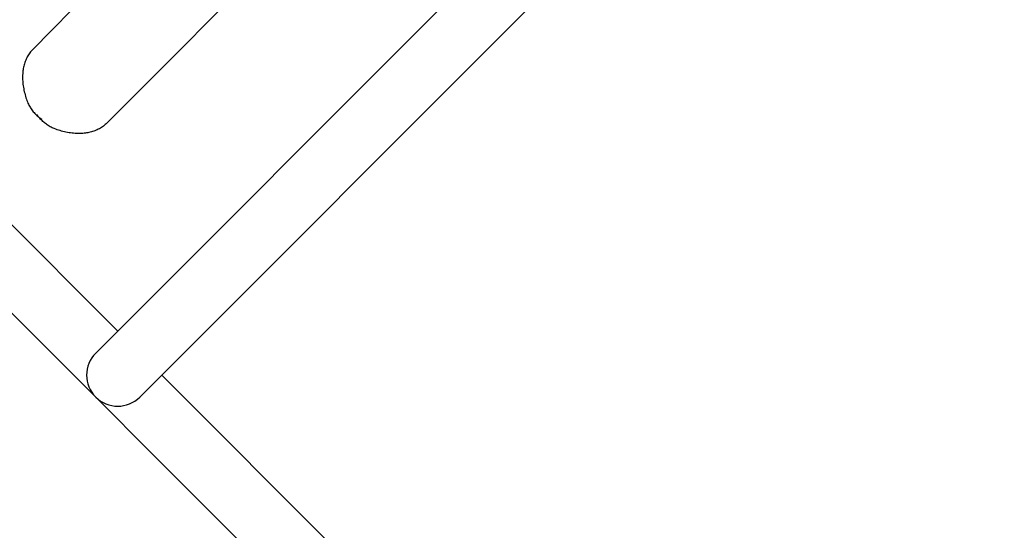
# Model space of a CAD drawing. Extents: x 426349 to 531820, y 3523 to 36018.
# Drawn here: x 446463 to 446510, y 17006 to 17031 of the extents above; entities that cross this region are included whole.
import ezdxf

# ---------------------------------------------------------------- set-up
doc = ezdxf.new("R2010")
doc.units = 0
doc.header["$LTSCALE"] = 100
for name, color, linetype in [('ARQ-LIN-VISTA', 252, 'Continuous'), ('ARQ-MOVEIS', 140, 'Continuous'), ('ARQ-PAISAGISMO', 90, 'Continuous'), ('ARQ-PLATAFORMA', 4, 'Continuous'), ('MF-PROJ', 4, 'Continuous')]:
    doc.layers.add(name, color=color, linetype=linetype)

# ---------------------------------------------------------------- blocks, each defined once
blk = doc.blocks.new('bike-planta')
at = {"linetype": 'Continuous'}
for p, q in [((2048.6191, 1636.0501), (2062.2337, 1635.9782)), ((2062.2337, 1635.9782), (2075.8482, 1635.8856)), ((2075.8482, 1635.8856), (2076.4262, 1635.8682)), ((2076.4262, 1635.8682), (2077.0041, 1635.8247)), ((2077.0041, 1635.8247), (2077.5815, 1635.757)), ((2077.5815, 1635.757), (2078.1571, 1635.6651)), ((2078.1571, 1635.6651), (2078.7314, 1635.5496)), ((2078.7314, 1635.5496), (2079.3026, 1635.4123)), ((2079.3026, 1635.4123), (2079.87, 1635.2532)), ((2079.87, 1635.2532), (2080.4327, 1635.073)), ((2080.4327, 1635.073), (2080.991, 1634.8734)), ((2080.991, 1634.8734), (2081.5433, 1634.6543)), ((2081.5433, 1634.6543), (2082.088, 1634.4175)), ((2082.088, 1634.4175), (2082.626, 1634.1629)), ((2082.626, 1634.1629), (2083.1562, 1633.8917)), ((2083.1562, 1633.8917), (2083.6767, 1633.6051)), ((2083.6767, 1633.6051), (2084.1874, 1633.3032)), ((2084.1874, 1633.3032), (2084.6875, 1632.987)), ((2084.6875, 1632.987), (2085.177, 1632.6575)), ((2085.177, 1632.6575), (2085.6536, 1632.3159)), ((2085.6536, 1632.3159), (2086.1181, 1631.9619)), ((2086.1181, 1631.9619), (2086.5682, 1631.5976)), ((2086.5682, 1631.5976), (2087.1227, 1631.1228)), ((2087.1227, 1631.1228), (2087.6645, 1630.6319)), ((2087.6645, 1630.6319), (2088.1932, 1630.1257)), ((2088.1932, 1630.1257), (2088.7107, 1629.6053)), ((2088.7107, 1629.6053), (2089.2145, 1629.0704)), ((2089.2145, 1629.0704), (2089.7056, 1628.5226)), ((2089.7056, 1628.5226), (2090.1837, 1627.9621)), ((2090.1837, 1627.9621), (2090.649, 1627.3893)), ((2090.649, 1627.3893), (2091.1006, 1626.805)), ((2091.1006, 1626.805), (2091.5386, 1626.21)), ((2091.5386, 1626.21), (2091.9631, 1625.6048)), ((2091.9631, 1625.6048), (2092.3739, 1624.9904)), ((2092.3739, 1624.9904), (2092.771, 1624.3667)), ((2092.771, 1624.3667), (2093.1538, 1623.7346)), ((2093.1538, 1623.7346), (2093.5222, 1623.0953)), ((2093.5222, 1623.0953), (2093.8763, 1622.4485)), ((2093.8763, 1622.4485), (2094.2152, 1621.7957)), ((2094.2152, 1621.7957), (2094.5398, 1621.1375)), ((2094.5398, 1621.1375), (2094.85, 1620.4735)), ((2094.85, 1620.4735), (2095.1443, 1619.8056)), ((2095.1443, 1619.8056), (2095.3493, 1619.3058)), ((2095.3493, 1619.3058), (2095.5384, 1618.7983)), ((2095.5384, 1618.7983), (2095.7117, 1618.283)), ((2095.7117, 1618.283), (2095.8697, 1617.7607)), ((2095.8697, 1617.7607), (2096.0119, 1617.2322)), ((2096.0119, 1617.2322), (2096.1383, 1616.6989)), ((2096.1383, 1616.6989), (2096.2495, 1616.1606)), ((2096.2495, 1616.1606), (2096.3441, 1615.6186)), ((2096.3441, 1615.6186), (2096.4228, 1615.0739)), ((2096.4228, 1615.0739), (2096.4863, 1614.5261)), ((2096.4863, 1614.5261), (2096.5325, 1613.9769)), ((2096.3183, 1609.6155), (2096.217, 1609.0855)), ((2096.3228, 1611.7712), (2096.2238, 1612.3016)), ((2096.4031, 1610.1511), (2096.3183, 1609.6155)), ((2096.4053, 1611.2352), (2096.3228, 1611.7712)), ((2096.4712, 1610.6905), (2096.4031, 1610.1511)), ((2096.4712, 1610.6955), (2096.4053, 1611.2352)), ((2096.5226, 1611.2337), (2096.4712, 1610.6905)), ((2096.5203, 1610.1522), (2096.4712, 1610.6955)), ((2096.553, 1609.6063), (2096.5203, 1610.1522)), ((2096.5575, 1611.7795), (2096.5226, 1611.2337)), ((2096.5325, 1613.9769), (2096.5635, 1613.4273)), ((2096.5687, 1609.0579), (2096.553, 1609.6063)), ((2096.5755, 1612.3277), (2096.5575, 1611.7795)), ((2096.5635, 1613.4273), (2096.5779, 1612.8769)), ((2096.5779, 1612.8769), (2096.5755, 1612.3277)), ((2095.9846, 1604.1559), (2096.1132, 1604.6887)), ((2096.1132, 1604.6887), (2096.2267, 1605.2264)), ((2096.2267, 1605.2264), (2096.3235, 1605.7682)), ((2096.3235, 1605.7682), (2096.4045, 1606.3124)), ((2096.4045, 1606.3124), (2096.4703, 1606.8599)), ((2096.4703, 1606.8599), (2096.5188, 1607.409)), ((2096.5188, 1607.409), (2096.5521, 1607.9584)), ((2096.5521, 1607.9584), (2096.5688, 1608.5088)), ((2096.5688, 1608.5088), (2096.5687, 1609.0579)), ((2094.1688, 1599.5999), (2094.4962, 1600.2568)), ((2094.4962, 1600.2568), (2094.8092, 1600.9194)), ((2094.8092, 1600.9194), (2095.1063, 1601.5862)), ((2095.1063, 1601.5862), (2095.3133, 1602.085)), ((2095.3133, 1602.085), (2095.5046, 1602.5918)), ((2095.5046, 1602.5918), (2095.68, 1603.1064)), ((2095.68, 1603.1064), (2095.8402, 1603.628)), ((2095.8402, 1603.628), (2095.9846, 1604.1559)), ((2091.0334, 1594.6036), (2091.4739, 1595.1968)), ((2091.4739, 1595.1968), (2091.9009, 1595.8003)), ((2091.9009, 1595.8003), (2092.3142, 1596.4128)), ((2092.3142, 1596.4128), (2092.714, 1597.035)), ((2092.714, 1597.035), (2093.0994, 1597.6654)), ((2093.0994, 1597.6654), (2093.4705, 1598.3032)), ((2093.4705, 1598.3032), (2093.8272, 1598.9485)), ((2093.8272, 1598.9485), (2094.1688, 1599.5999)), ((2086.4811, 1589.83), (2087.0375, 1590.3024)), ((2087.0375, 1590.3024), (2087.5812, 1590.7911)), ((2087.5812, 1590.7911), (2088.1122, 1591.295)), ((2088.1122, 1591.295), (2088.6318, 1591.8134)), ((2088.6318, 1591.8134), (2089.1379, 1592.3462)), ((2089.1379, 1592.3462), (2089.6312, 1592.8919)), ((2089.6312, 1592.8919), (2090.1117, 1593.4505)), ((2090.1117, 1593.4505), (2090.5793, 1594.0212)), ((2090.5793, 1594.0212), (2091.0334, 1594.6036)), ((1994.0529, 1585.6876), (2007.6679, 1585.618)), ((2007.6679, 1585.618), (2021.2832, 1585.5698)), ((2021.2832, 1585.5698), (2034.8985, 1585.5428)), ((2034.8985, 1585.5428), (2048.5136, 1585.536)), ((2048.5136, 1585.536), (2062.1285, 1585.551)), ((2062.1285, 1585.551), (2075.7432, 1585.5867)), ((2075.7432, 1585.5867), (2076.3213, 1585.6017)), ((2076.3213, 1585.6017), (2076.8993, 1585.6429)), ((2076.8993, 1585.6429), (2077.477, 1585.7082)), ((2077.477, 1585.7082), (2078.053, 1585.7977)), ((2078.053, 1585.7977), (2078.6279, 1585.9108)), ((2078.6279, 1585.9108), (2079.1996, 1586.0456)), ((2079.1996, 1586.0456), (2079.7676, 1586.2025)), ((2079.7676, 1586.2025), (2080.3312, 1586.3803)), ((2080.3312, 1586.3803), (2080.8903, 1586.5775)), ((2080.8903, 1586.5775), (2081.4434, 1586.7944)), ((2081.4434, 1586.7944), (2081.9891, 1587.0288)), ((2081.9891, 1587.0288), (2082.5282, 1587.2811)), ((2082.5282, 1587.2811), (2083.0596, 1587.5502)), ((2083.0596, 1587.5502), (2083.5812, 1587.8346)), ((2083.5812, 1587.8346), (2084.0931, 1588.1344)), ((2084.0931, 1588.1344), (2084.5946, 1588.4485)), ((2084.5946, 1588.4485), (2085.0854, 1588.7759)), ((2085.0854, 1588.7759), (2085.5634, 1589.1155)), ((2085.5634, 1589.1155), (2086.0294, 1589.4676)), ((2086.0294, 1589.4676), (2086.4811, 1589.83))]:
    blk.add_line(p, q, dxfattribs=at)

msp = doc.modelspace()

# ---------------------------------------------------------------- hatches: boundary and pattern name
at = {"layer": 'ARQ-PAISAGISMO', "linetype": 'Continuous'}
h = msp.add_hatch(dxfattribs=at)
h.set_pattern_fill('CROSS', color=256, scale=5, style=0)
h.set_pattern_definition([(0, (2998.506, -4774.986), (31.75, 31.75), [15.875, -47.625]), (90, (3006.443, -4782.924), (-31.75, 31.75), [15.875, -47.625])])
h.paths.add_polyline_path([(446963.503, 17176.066), (446963.503, 17528.058), (446893.503, 17528.058), (446893.503, 17176.066, -0.668179), (446441.119, 16988.683), (446125.918, 17303.884, 0.20237), (445200.2, 17680.138, 0.018464), (444942.228, 17649.676, -0.019083), (444838.047, 17637.36, -0.026877), (444805.179, 17635.974), (444805.179, 17610.252), (445217.286, 17610.252, -0.198912), (446076.421, 17254.386), (446391.622, 16939.185, 0.668179)])

# ---------------------------------------------------------------- linework, layer by layer
at = {"layer": 'ARQ-LIN-VISTA', "color": 4, "ltscale": 50}
for p, q in [((446070.299, 17409.001), (446515.069, 16964.231)), ((446507.644, 17055.801), (446466.632, 17014.789)), ((446509.765, 17053.68), (446468.753, 17012.668)), ((446453.55, 17029.992), (446467.693, 17015.85)), ((446469.814, 17013.728), (446498.805, 16984.737)), ((446466.632, 17012.668), (446466.632, 17012.668))]:
    msp.add_line(p, q, dxfattribs=at)
for start, end in [(135, 225), (225, 315)]:
    msp.add_arc((446467.693, 17013.728), 1.5, start, end, dxfattribs=at)
at = {"layer": 'ARQ-PLATAFORMA', "linetype": 'Continuous'}
for radius in [350, 335]:
    msp.add_arc((446628.503, 17176.066), radius, 225, 360, dxfattribs=at)
at = {"layer": 'MF-PROJ', "linetype": 'Continuous'}
for radius in [265, 260, 255, 250]:
    msp.add_arc((446628.503, 17176.066), radius, 225, 360, dxfattribs=at)

# ---------------------------------------------------------------- block references
at = {"layer": 'ARQ-MOVEIS', "xscale": -0.1, "yscale": 0.1, "zscale": 0.1, "rotation": 44.99999999955784}
msp.add_blockref('bike-planta', (446726.032, 17060.502), dxfattribs=at)

doc.saveas('drawing.dxf')
